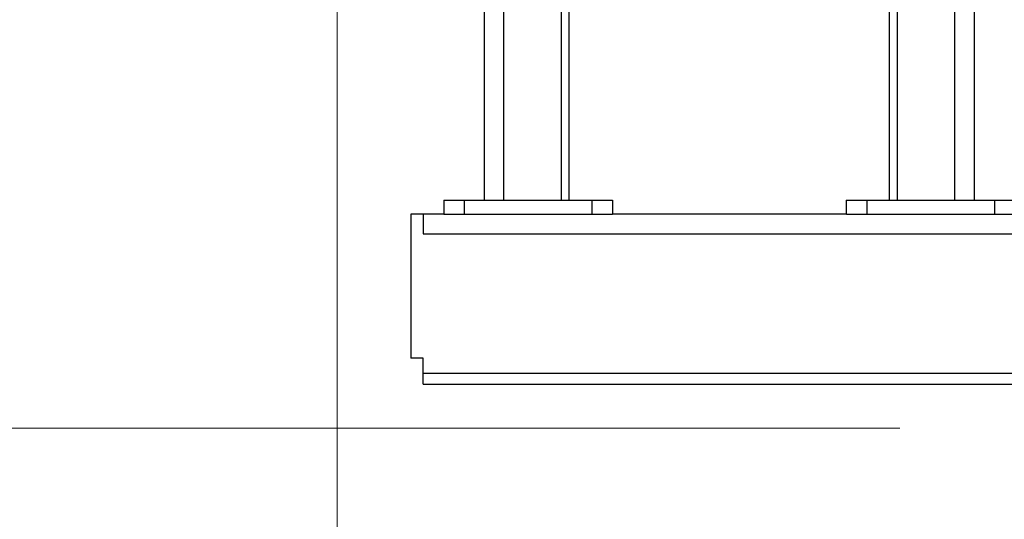
# Model space of a CAD drawing. Units: inches. Extents: x 0.4 to 10.6, y 0.4 to 8.1.
# Drawn here: x 3 to 3.5, y 2.1 to 2.4 of the extents above; entities that cross this region are included whole.
import ezdxf

# ---------------------------------------------------------------- set-up
doc = ezdxf.new("R2010")
doc.units = ezdxf.units.IN
doc.header["$MEASUREMENT"] = 0
doc.styles.add('SLDTEXTSTYLE0', font='TXT', dxfattribs={"width": 0.75})
doc.dimstyles.new('SLDDIMSTYLE0', dxfattribs={"dimtxt": 0.125, "dimasz": 0.13, "dimexe": 0, "dimexo": 0.0625, "dimgap": 0.03125, "dimtad": 0, "dimtih": 1, "dimtoh": 1, "dimdec": 1, "dimlfac": 20, "dimrnd": 1e-09, "dimzin": 12, "dimdsep": 46, "dimtxsty": 'SLDTEXTSTYLE0', "dimsah": 1, "dimcen": 0.09, "dimadec": 0, "dimazin": 3, "dimtfac": 1, "dimtdec": 1, "dimtmove": 0, "dimatfit": 0, "dimfxl": 0, "dimfrac": 2, "dimtolj": 1, "dimtzin": 12, "dimarcsym": 0})
doc.dimstyles.new('SLDDIMSTYLE1', dxfattribs={"dimtxt": 0.125, "dimasz": 0.13, "dimexe": 0, "dimexo": 0.0625, "dimgap": 0.03125, "dimtad": 0, "dimtih": 1, "dimtoh": 1, "dimdec": 1, "dimlfac": 20, "dimrnd": 1e-09, "dimzin": 12, "dimdsep": 46, "dimtxsty": 'SLDTEXTSTYLE0', "dimsah": 1, "dimcen": 0.09, "dimadec": 0, "dimazin": 3, "dimtfac": 1, "dimtdec": 1, "dimtofl": 0, "dimtmove": 0, "dimatfit": 3, "dimfxl": 0, "dimfrac": 2, "dimtolj": 1, "dimtzin": 12, "dimarcsym": 0})

# ---------------------------------------------------------------- blocks, each defined once
blk = doc.blocks.new('_D_8')
at = {"color": 7, "linetype": 'Continuous', "lineweight": 18}
for p, q in [((3.66031, 4.75157), (2.00583, 4.75157)), ((2.13083, 4.75157), (2.13083, 3.54318)), ((2.13083, 2.18582), (2.13083, 3.34474)), ((3.41238, 2.18582), (2.00583, 2.18582))]:
    blk.add_line(p, q, dxfattribs=at)
for points in [[(2.13083, 4.75157), (2.11083, 4.62157), (2.15083, 4.62157)], [(2.13083, 2.18582), (2.15083, 2.31582), (2.11083, 2.31582)]]:
    blk.add_solid(points, dxfattribs=at)
at = {"color": 7, "linetype": 'Continuous', "lineweight": 18, "insert": (1.9692, 3.50588), "char_height": 0.125, "attachment_point": 1, "style": 'SLDTEXTSTYLE0'}
blk.add_mtext('51.3', dxfattribs=at)
blk = doc.blocks.new('_D_10')
at = {"color": 7, "linetype": 'Continuous', "lineweight": 18}
for p, q in [((3.09316, 3.15009), (2.57458, 3.15009)), ((2.69958, 3.15009), (2.69958, 2.76717)), ((2.69958, 2.18582), (2.69958, 2.56874)), ((3.41238, 2.18582), (2.57458, 2.18582))]:
    blk.add_line(p, q, dxfattribs=at)
for points in [[(2.69958, 3.15009), (2.67958, 3.02009), (2.71958, 3.02009)], [(2.69958, 2.18582), (2.71958, 2.31582), (2.67958, 2.31582)]]:
    blk.add_solid(points, dxfattribs=at)
at = {"color": 7, "linetype": 'Continuous', "lineweight": 18, "insert": (2.53794, 2.72987), "char_height": 0.125, "attachment_point": 1, "style": 'SLDTEXTSTYLE0'}
blk.add_mtext('19.3', dxfattribs=at)
blk = doc.blocks.new('_D_11')
at = {"color": 7, "linetype": 'Continuous', "lineweight": 18}
for p, q in [((3.14316, 3.10009), (3.14316, 1.66544)), ((3.70844, 2.00754), (3.70844, 1.66544)), ((3.14316, 1.79044), (2.89316, 1.79044)), ((3.70844, 1.79044), (3.95844, 1.79044))]:
    blk.add_line(p, q, dxfattribs=at)
for points in [[(3.14316, 1.79044), (3.01316, 1.81044), (3.01316, 1.77044)], [(3.70844, 1.79044), (3.83844, 1.77044), (3.83844, 1.81044)]]:
    blk.add_solid(points, dxfattribs=at)
at = {"color": 7, "linetype": 'Continuous', "lineweight": 18, "insert": (3.26417, 1.85235), "char_height": 0.125, "attachment_point": 1, "style": 'SLDTEXTSTYLE0'}
blk.add_mtext('11.3', dxfattribs=at)

msp = doc.modelspace()

# ---------------------------------------------------------------- linework, layer by layer
at = {"color": 1, "linetype": 'Continuous', "lineweight": 25}
for p, q in [((3.25046, 2.29488), (3.25046, 2.46882)), ((3.22293, 2.29488), (3.22293, 2.45907)), ((3.41121, 2.29488), (3.41121, 2.40107)), ((3.43873, 2.29488), (3.43873, 2.40107)), ((3.18432, 2.27881), (3.52144, 2.27881)), ((3.18432, 2.21224), (3.52143, 2.21224))]:
    msp.add_line(p, q, dxfattribs=at)
at = {"color": 7, "linetype": 'Continuous', "lineweight": 25}
for p, q in [((3.25421, 2.29488), (3.25421, 2.46882)), ((3.21356, 2.45907), (3.21356, 2.29488)), ((3.40746, 2.29488), (3.40746, 2.40107)), ((3.44811, 2.29488), (3.44811, 2.40107)), ((3.19417, 2.29488), (3.19417, 2.28819)), ((3.19417, 2.29488), (3.20401, 2.29488)), ((3.20401, 2.29488), (3.20401, 2.28819)), ((3.20401, 2.29488), (3.26503, 2.29488)), ((3.26503, 2.29488), (3.26503, 2.28819)), ((3.26503, 2.29488), (3.27487, 2.29488)), ((3.27487, 2.29488), (3.27487, 2.28819)), ((3.38679, 2.29488), (3.38679, 2.28819)), ((3.38679, 2.29488), (3.39663, 2.29488)), ((3.39663, 2.29488), (3.39663, 2.28819)), ((3.39663, 2.29488), (3.45765, 2.29488)), ((3.45765, 2.29488), (3.45765, 2.28819)), ((3.45765, 2.29488), (3.4675, 2.29488)), ((3.18432, 2.28819), (3.17842, 2.28819)), ((3.17842, 2.28819), (3.17842, 2.21929)), ((3.19418, 2.28819), (3.18432, 2.28819)), ((3.18432, 2.28819), (3.18432, 2.27881)), ((3.19418, 2.28819), (3.20401, 2.28819)), ((3.20401, 2.28819), (3.26503, 2.28819)), ((3.26503, 2.28819), (3.27486, 2.28819)), ((3.3868, 2.28819), (3.27486, 2.28819)), ((3.3868, 2.28819), (3.39663, 2.28819)), ((3.39663, 2.28819), (3.45765, 2.28819)), ((3.45765, 2.28819), (3.46748, 2.28819)), ((3.18432, 2.21929), (3.17842, 2.21929)), ((3.18432, 2.21224), (3.18432, 2.21929)), ((3.18432, 2.20694), (3.18432, 2.21224)), ((3.18432, 2.20694), (3.52143, 2.20694))]:
    msp.add_line(p, q, dxfattribs=at)

# ---------------------------------------------------------------- dimensions: what is measured, and where the dimension line sits
at = {"color": 7, "linetype": 'Continuous', "lineweight": 18}
for base, p1, p2, picture, middle in [((2.13083, 2.18582), (3.71031, 4.75157), (3.46238, 2.18582), '_D_8', (2.13083, 3.44396)), ((2.69958, 3.15009), (3.46238, 2.18582), (3.14316, 3.15009), '_D_10', (2.69958, 2.66795))]:
    dim = msp.add_linear_dim(base=base, p1=p1, p2=p2, angle=90, dimstyle='SLDDIMSTYLE1', dxfattribs=at)
    dim.commit()
    dim.dimension.update_dxf_attribs({"geometry": picture, "text_midpoint": middle, "dimtype": 160})
dim = msp.add_linear_dim(base=(3.14316, 1.79044), p1=(3.70844, 2.05754), p2=(3.14316, 3.15009), dimstyle='SLDDIMSTYLE0', dxfattribs=at)
dim.commit()
dim.dimension.update_dxf_attribs({"geometry": '_D_11', "text_midpoint": (3.4258, 1.79044), "dimtype": 160})

doc.saveas('drawing.dxf')
